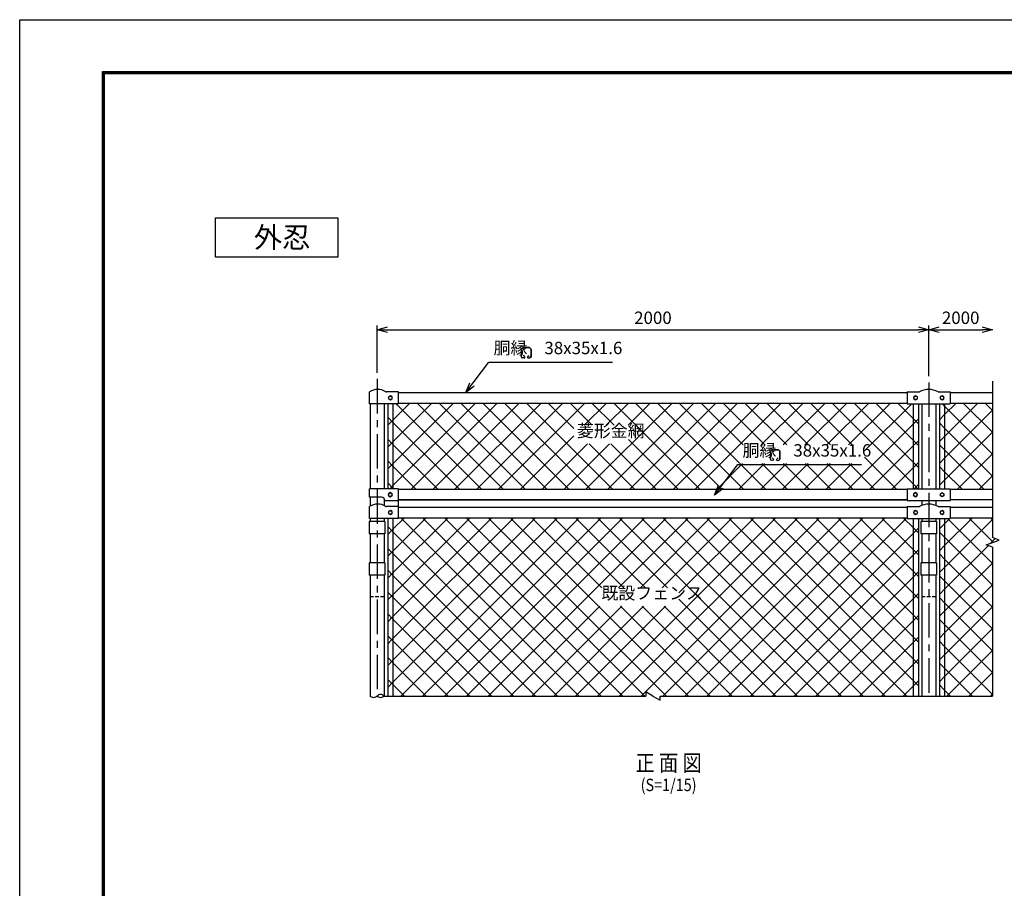
# Model space of a CAD drawing. Extents: x -438 to 8472, y 185 to 6485.
# Drawn here: x -438 to 3132, y 3335 to 6485 of the extents above; entities that cross this region are included whole.
import ezdxf
from ezdxf.enums import TextEntityAlignment as Align

# ---------------------------------------------------------------- set-up
doc = ezdxf.new("R2010")
doc.units = 0
doc.header["$LTSCALE"] = 100
doc.header["$MEASUREMENT"] = 0
doc.linetypes.add('CENTER', pattern=[2, 1.25, -0.25, 0.25, -0.25])
doc.linetypes.add('HIDDEN', pattern=[0.375, 0.25, -0.125])
doc.layers.get('0').update_dxf_attribs({"linetype": 'CONTINUOUS'})
for name, color, linetype in [('1', 7, 'CONTINUOUS'), ('10', 7, 'CONTINUOUS'), ('13', 7, 'CONTINUOUS'), ('14', 7, 'CONTINUOUS'), ('band', 3, 'CONTINUOUS'), ('center', 2, 'CENTER'), ('EXTCNT-L', 4, 'CONTINUOUS'), ('net', 2, 'CONTINUOUS'), ('SUNPOU', 1, 'CONTINUOUS'), ('WAKU', 7, 'CONTINUOUS'), ('既設net', 4, 'CONTINUOUS'), ('柱', 7, 'CONTINUOUS')]:
    doc.layers.add(name, color=color, linetype=linetype)
doc.styles.add('Romans', font='romans.shx', dxfattribs={"width": 0.85, "bigfont": 'extfont.shx'})
doc.styles.add('TOM', font='romans.shx', dxfattribs={"width": 0.9, "bigfont": 'bigfont.shx'})
doc.dimstyles.new('ISO15', dxfattribs={"dimscale": 15, "dimtxt": 3, "dimasz": 2.5, "dimexe": 1, "dimexo": 1.5, "dimgap": 1, "dimtad": 1, "dimdec": 0, "dimdsep": 46, "dimtxsty": 'Romans', "dimblk": 'OPEN30', "dimcen": 0, "dimclrd": 2, "dimclre": 1, "dimclrt": 3, "dimadec": 0, "dimazin": 2, "dimtfac": 1, "dimtdec": 0, "dimtix": 1, "dimtmove": 2, "dimatfit": 3, "dimldrblk": 'OPEN30', "dimfxl": 1, "dimarcsym": 0})

# ---------------------------------------------------------------- blocks, each defined once
blk = doc.blocks.new('_Open30')
at = {"color": 0, "linetype": 'ByBlock', "lineweight": -2}
for p, q in [((-1, 0.268), (0, 0)), ((0, 0), (-1, -0.268)), ((0, 0), (-1, 0))]:
    blk.add_line(p, q, dxfattribs=at)
blk = doc.blocks.new('*D12')
at = {"layer": 'EXTCNT-L', "color": 1, "lineweight": -2}
for p, q in [((857.8, 5205), (857.8, 5376)), ((2857.8, 5227), (2857.8, 5376))]:
    blk.add_line(p, q, dxfattribs=at)
at = {"layer": 'EXTCNT-L', "color": 2, "lineweight": -2}
blk.add_line((895.3, 5361), (2820.3, 5361), dxfattribs=at)
at = {"layer": 'EXTCNT-L', "color": 2, "lineweight": -2, "xscale": 37.5, "yscale": 37.5, "zscale": 37.5, "rotation": 180}
blk.add_blockref('_Open30', (857.8, 5361), dxfattribs=at)
at = {"layer": 'EXTCNT-L', "color": 2, "lineweight": -2, "xscale": 37.5, "yscale": 37.5, "zscale": 37.5}
blk.add_blockref('_Open30', (2857.8, 5361), dxfattribs=at)
at = {"layer": 'EXTCNT-L', "color": 3, "insert": (1857.8, 5398.5), "char_height": 45, "attachment_point": 5, "style": 'Romans'}
blk.add_mtext('2000', dxfattribs=at)
blk = doc.blocks.new('*D13')
at = {"layer": 'SUNPOU', "color": 1, "lineweight": -2}
blk.add_line((2857.8, 5192.3), (2857.8, 5376), dxfattribs=at)
at = {"layer": 'SUNPOU', "color": 2, "lineweight": -2}
blk.add_line((2895.3, 5361), (3051.5, 5361), dxfattribs=at)
at = {"layer": 'SUNPOU', "color": 2, "lineweight": -2, "xscale": 37.5, "yscale": 37.5, "zscale": 37.5, "rotation": 180}
blk.add_blockref('_Open30', (2857.8, 5361), dxfattribs=at)
at = {"layer": 'SUNPOU', "color": 2, "lineweight": -2, "xscale": 37.5, "yscale": 37.5, "zscale": 37.5}
blk.add_blockref('_Open30', (3089, 5361), dxfattribs=at)
at = {"layer": 'SUNPOU', "color": 3, "insert": (2973.4, 5398.5), "char_height": 45, "attachment_point": 5, "style": 'Romans'}
blk.add_mtext('2000', dxfattribs=at)

msp = doc.modelspace()

# ---------------------------------------------------------------- linework, layer by layer
at = {"color": 3}
for p, q in [((1380.55, 5288.01), (1380.55, 5264)), ((1389.62, 5297.07), (1406.73, 5297.07)), ((1415.79, 5288.01), (1415.79, 5264)), ((1390.19, 5258.82), (1385.05, 5259.18)), ((1392.23, 5263.61), (1387.55, 5267.83)), ((1404.12, 5263.61), (1408.79, 5267.83)), ((1406.15, 5258.82), (1411.29, 5259.18)), ((2283.03, 4916.59), (2283.03, 4892.58)), ((2294.7, 4892.2), (2290.03, 4896.41)), ((2292.09, 4925.65), (2309.21, 4925.65)), ((2306.59, 4892.2), (2311.27, 4896.41)), ((2318.27, 4916.59), (2318.27, 4892.58)), ((2292.67, 4887.4), (2287.53, 4887.76)), ((2308.63, 4887.4), (2313.77, 4887.76))]:
    msp.add_line(p, q, dxfattribs=at)
at = {"color": 3, "linetype": 'Continuous'}
msp.add_lwpolyline([(-437.85, 6485.37), (8472.15, 6485.37), (8472.15, 185.37), (-437.85, 185.37)], close=True, dxfattribs=at)
at = {"linetype": 'Continuous'}
for points in [[(-137.85, 6297.87), (8172.15, 6297.87), (8172.15, 372.87), (-137.85, 372.87)], [(-135.97, 6295.99), (8170.28, 6295.99), (8170.28, 374.74), (-135.97, 374.74)], [(-134.1, 6294.12), (8168.4, 6294.12), (8168.4, 376.62), (-134.1, 376.62)], [(-132.22, 6292.24), (8166.53, 6292.24), (8166.53, 378.49), (-132.22, 378.49)], [(-130.35, 6290.37), (8164.65, 6290.37), (8164.65, 380.37), (-130.35, 380.37)]]:
    msp.add_lwpolyline(points, close=True, dxfattribs=at)
at = {"color": 3}
for points in [[(1389.7, 5297.07), (1406.64, 5297.07, -0.418863), (1415.79, 5287.95), (1415.79, 5264.05, -0.4001632), (1411.24, 5259.18), (1411.35, 5259.18, 0.3876528), (1415.79, 5263.95), (1415.79, 5288.07, 0.4095793), (1406.81, 5297.07), (1389.53, 5297.07, -0.0046547)], [(1385, 5259.18), (1385.1, 5259.18, -0.0048165)], [(1404.13, 5263.62), (1404.11, 5263.61, -0.0025098)], [(2292.18, 4925.65), (2309.12, 4925.65, -0.418863), (2318.27, 4916.53), (2318.27, 4892.64, -0.4001632), (2313.72, 4887.76), (2313.82, 4887.77, 0.3876528), (2318.27, 4892.53), (2318.27, 4916.65, 0.4095793), (2309.29, 4925.65), (2292.01, 4925.65, -0.0046547)], [(2306.6, 4892.21), (2306.58, 4892.19, -0.0025098)], [(2287.48, 4887.76), (2287.57, 4887.76, -0.0048165)]]:
    msp.add_lwpolyline(points, format="xyb", close=True, dxfattribs=at)
for centre, radius, start, end in [((1389.62, 5288.01), 9.06, 90, 179.99992), ((1406.73, 5288.01), 9.06, 0, 90), ((1385.39, 5264), 4.83, 179.99992, 266.00089), ((1390.38, 5261.57), 2.75, 265.99851, 48.00049), ((1405.96, 5261.57), 2.75, 131.99942, 274.00159), ((1410.96, 5264), 4.83, 273.99921, 0), ((2292.09, 4916.59), 9.06, 90, 179.99992), ((2287.86, 4892.58), 4.83, 179.99992, 266.00089), ((2292.86, 4890.15), 2.75, 265.99851, 48.00049), ((2308.44, 4890.15), 2.75, 131.99942, 274.00159), ((2309.21, 4916.59), 9.06, 0, 90), ((2313.43, 4892.58), 4.83, 273.99921, 0)]:
    msp.add_arc(centre, radius, start, end, dxfattribs=at)
at = {"layer": '1', "color": 4, "linetype": 'Continuous'}
for p, q in [((3089.05, 5174.43), (3089.05, 4606.98)), ((3112.54, 4598.43), (3089.05, 4606.98)), ((3065.56, 4581.33), (3112.54, 4598.43)), ((3089.05, 4572.78), (3065.56, 4581.33)), ((3089.05, 4572.78), (3089.05, 4032.45))]:
    msp.add_line(p, q, dxfattribs=at)
at = {"layer": '1', "color": 7, "linetype": 'Continuous'}
for p, q in [((935.81, 5133.03), (2779.82, 5133.03)), ((2935.81, 5133.03), (3089.05, 5133.03)), ((896.31, 5092.53), (896.31, 4784.17)), ((915.31, 5092.53), (915.31, 4784.17)), ((935.81, 5095.03), (2779.82, 5095.03)), ((2801.12, 5092.53), (2801.12, 4784.17)), ((2820.12, 5092.53), (2820.12, 4784.17)), ((2896.31, 5092.53), (2896.31, 4784.17)), ((2915.31, 5092.53), (2915.31, 4784.17)), ((2935.81, 5095.03), (3089.05, 5095.03)), ((873.42, 4754.17), (829.92, 4754.17)), ((2779.42, 4781.67), (935.41, 4781.67)), ((3089.05, 4781.67), (2935.41, 4781.67)), ((886.42, 4741.17), (935.41, 4741.17)), ((2779.42, 4743.67), (935.41, 4743.67)), ((935.81, 4743.67), (2779.82, 4743.67)), ((935.81, 4717.22), (2779.82, 4717.22)), ((3089.05, 4743.67), (2935.41, 4743.67)), ((2935.81, 4717.22), (3089.05, 4717.22)), ((896.31, 4676.72), (896.31, 4032.45)), ((915.31, 4676.72), (915.31, 4032.45)), ((935.81, 4679.22), (2779.82, 4679.22)), ((2801.12, 4676.72), (2801.12, 4032.45)), ((2820.12, 4676.72), (2820.12, 4032.45)), ((2896.31, 4676.72), (2896.31, 4032.45)), ((2915.31, 4676.72), (2915.31, 4032.45)), ((2935.81, 4679.22), (3089.05, 4679.22))]:
    msp.add_line(p, q, dxfattribs=at)
msp.add_arc((871.54, 4739.29), 15, 7.20613, 82.79408, dxfattribs=at)
at = {"layer": '13', "color": 7, "linetype": 'Continuous'}
for p, q in [((2779.82, 5135.53), (2779.82, 5092.53)), ((2779.82, 5135.53), (2823.82, 5135.53)), ((2809.82, 5121.54), (2803.32, 5117.79)), ((2803.32, 5117.79), (2803.32, 5110.28)), ((2803.32, 5110.28), (2809.82, 5106.53)), ((2816.32, 5117.79), (2809.82, 5121.54)), ((2809.82, 5106.53), (2816.32, 5110.28)), ((2816.32, 5110.28), (2816.32, 5117.79)), ((2891.82, 5135.53), (2935.81, 5135.53)), ((2905.81, 5121.54), (2899.31, 5117.79)), ((2899.31, 5117.79), (2899.31, 5110.28)), ((2899.31, 5110.28), (2905.81, 5106.53)), ((2912.31, 5117.79), (2905.81, 5121.54)), ((2905.81, 5106.53), (2912.31, 5110.28)), ((2912.31, 5110.28), (2912.31, 5117.79)), ((2935.81, 5135.53), (2935.81, 5092.53)), ((2779.82, 5092.53), (2935.81, 5092.53)), ((2779.42, 4784.17), (2779.42, 4741.17)), ((2779.42, 4784.17), (2857.82, 4784.17)), ((2857.82, 4784.17), (2935.41, 4784.17)), ((2935.41, 4784.17), (2935.41, 4741.17)), ((2809.42, 4770.18), (2802.92, 4766.42)), ((2802.92, 4766.42), (2802.92, 4758.92)), ((2802.92, 4758.92), (2809.42, 4755.17)), ((2815.92, 4766.42), (2809.42, 4770.18)), ((2809.42, 4755.17), (2815.92, 4758.92)), ((2815.92, 4758.92), (2815.92, 4766.42)), ((2899.71, 4766.42), (2906.21, 4770.18)), ((2899.71, 4758.92), (2899.71, 4766.42)), ((2906.21, 4755.17), (2899.71, 4758.92)), ((2906.21, 4770.18), (2912.71, 4766.42)), ((2912.71, 4758.92), (2906.21, 4755.17)), ((2912.71, 4766.42), (2912.71, 4758.92)), ((2779.42, 4741.17), (2857.82, 4741.17)), ((2779.82, 4719.72), (2779.82, 4676.72)), ((2779.82, 4719.72), (2823.82, 4719.72)), ((2857.82, 4741.17), (2935.41, 4741.17)), ((2891.82, 4719.72), (2935.81, 4719.72)), ((2935.81, 4719.72), (2935.81, 4676.72)), ((2779.82, 4676.72), (2935.81, 4676.72)), ((2809.82, 4705.73), (2803.32, 4701.97)), ((2803.32, 4701.97), (2803.32, 4694.47)), ((2803.32, 4694.47), (2809.82, 4690.72)), ((2816.32, 4701.97), (2809.82, 4705.73)), ((2809.82, 4690.72), (2816.32, 4694.47)), ((2816.32, 4694.47), (2816.32, 4701.97)), ((2905.81, 4705.73), (2899.31, 4701.97)), ((2899.31, 4701.97), (2899.31, 4694.47)), ((2899.31, 4694.47), (2905.81, 4690.72)), ((2912.31, 4701.97), (2905.81, 4705.73)), ((2905.81, 4690.72), (2912.31, 4694.47)), ((2912.31, 4694.47), (2912.31, 4701.97))]:
    msp.add_line(p, q, dxfattribs=at)
for centre in [(2809.82, 5114.03), (2905.81, 5114.03), (2809.42, 4762.67), (2906.21, 4762.67), (2809.82, 4698.22), (2905.81, 4698.22)]:
    msp.add_circle(centre, 6.5, dxfattribs=at)
for centre in [(2857.82, 5075.81), (2857.82, 4660)]:
    msp.add_arc(centre, 68.72, 60.347, 119.65305, dxfattribs=at)
at = {"layer": '14', "color": 7, "linetype": 'Continuous'}
for p, q in [((830.32, 5092.53), (830.32, 5135.53)), ((935.81, 5135.53), (892.29, 5135.53)), ((905.81, 5121.54), (899.31, 5117.79)), ((899.31, 5117.79), (899.31, 5110.28)), ((899.31, 5110.28), (905.81, 5106.53)), ((912.31, 5117.79), (905.81, 5121.54)), ((905.81, 5106.53), (912.31, 5110.28)), ((912.31, 5110.28), (912.31, 5117.79)), ((935.81, 5092.53), (935.81, 5135.53)), ((935.81, 5092.53), (830.32, 5092.53)), ((832.42, 5092.53), (832.42, 4784.17)), ((829.92, 4754.17), (829.92, 4784.17)), ((935.41, 4784.17), (829.92, 4784.17)), ((935.41, 4703.17), (935.41, 4784.17)), ((832.42, 4754.17), (832.42, 4721.04)), ((905.42, 4770.18), (898.92, 4766.43)), ((898.92, 4766.43), (898.92, 4758.92)), ((898.92, 4758.92), (905.42, 4755.17)), ((911.91, 4766.43), (905.42, 4770.18)), ((905.42, 4755.17), (911.91, 4758.92)), ((911.91, 4758.92), (911.91, 4766.43)), ((830.32, 4676.72), (830.32, 4719.72)), ((935.81, 4719.72), (892.29, 4719.72)), ((935.81, 4676.72), (935.81, 4719.72)), ((935.81, 4676.72), (830.32, 4676.72)), ((905.81, 4705.73), (899.31, 4701.98)), ((899.31, 4701.98), (899.31, 4694.47)), ((899.31, 4694.47), (905.81, 4690.72)), ((912.31, 4701.98), (905.81, 4705.73)), ((905.81, 4690.72), (912.31, 4694.47)), ((912.31, 4694.47), (912.31, 4701.98))]:
    msp.add_line(p, q, dxfattribs=at)
for centre in [(905.81, 5114.03), (905.42, 4762.67), (905.81, 4698.22)]:
    msp.add_circle(centre, 6.5, dxfattribs=at)
for centre, radius, start, end in [((860.57, 5089.6), 55, 58.08677, 123.37278), ((892.29, 5140.53), 5, 238.08809, 270), ((860.57, 4673.79), 55, 58.08677, 123.37278), ((892.29, 4724.72), 5, 238.08809, 270)]:
    msp.add_arc(centre, radius, start, end, dxfattribs=at)
at = {"layer": 'band', "linetype": 'Continuous'}
for p, q in [((886.17, 4665.82), (829.47, 4665.82)), ((829.47, 4665.82), (829.47, 4620.82)), ((886.17, 4665.82), (886.17, 4620.82)), ((2886.17, 4665.82), (2829.47, 4665.82)), ((2829.47, 4665.82), (2829.47, 4620.82)), ((2886.17, 4665.82), (2886.17, 4620.82)), ((886.17, 4620.82), (829.47, 4620.82)), ((2886.17, 4620.82), (2829.47, 4620.82)), ((886.17, 4515.82), (829.47, 4515.82)), ((829.47, 4515.82), (829.47, 4470.82)), ((886.17, 4515.82), (886.17, 4470.82)), ((2886.17, 4515.82), (2829.47, 4515.82)), ((2829.47, 4515.82), (2829.47, 4470.82)), ((2886.17, 4515.82), (2886.17, 4470.82)), ((886.17, 4470.82), (829.47, 4470.82)), ((2886.17, 4470.82), (2829.47, 4470.82))]:
    msp.add_line(p, q, dxfattribs=at)
at = {"layer": 'center'}
for p, q in [((857.82, 5182.53), (857.82, 4032.45)), ((2857.82, 5169.8), (2857.82, 4032.45))]:
    msp.add_line(p, q, dxfattribs=at)
at = {"layer": 'EXTCNT-L', "linetype": 'Continuous'}
for p, q in [((1857.82, 4032.45), (1832.03, 4047.34)), ((1832.03, 4047.34), (1832.03, 4032.45)), ((883.22, 4032.45), (1832.03, 4032.45)), ((1857.82, 4032.45), (1883.61, 4017.56)), ((1883.61, 4032.45), (3089.05, 4032.45)), ((1883.61, 4017.56), (1883.61, 4032.45))]:
    msp.add_line(p, q, dxfattribs=at)
for points in [[(883.22, 4032.45), (878.99, 4035.41), (870.52, 4041.34), (862.05, 4035.41), (857.82, 4032.45)], [(857.82, 4032.45), (853.58, 4029.48), (845.12, 4023.56), (836.65, 4029.48), (832.42, 4032.45)], [(883.22, 4032.45), (878.99, 4029.48), (870.52, 4023.56), (862.05, 4029.48), (857.82, 4032.45)]]:
    msp.add_open_spline(points, degree=3, dxfattribs=at)
at = {"layer": 'net', "linetype": 'Continuous'}
for p, q in [((915.31, 5033.5), (976.84, 5095.03)), ((915.31, 4954.31), (1056.04, 5095.03)), ((915.31, 4875.11), (1135.24, 5095.03)), ((915.31, 4795.92), (1214.43, 5095.03)), ((1237.22, 4781.67), (926.36, 5092.53)), ((980.27, 4781.67), (1293.63, 5095.03)), ((1316.42, 4781.67), (1003.06, 5095.03)), ((1059.46, 4781.67), (1372.82, 5095.03)), ((1395.61, 4781.67), (1082.25, 5095.03)), ((1138.66, 4781.67), (1452.02, 5095.03)), ((1474.81, 4781.67), (1161.45, 5095.03)), ((1217.85, 4781.67), (1531.21, 5095.03)), ((1554, 4781.67), (1240.64, 5095.03)), ((1297.05, 4781.67), (1610.41, 5095.03)), ((1633.2, 4781.67), (1319.84, 5095.03)), ((1712.4, 4781.67), (1399.04, 5095.03)), ((1570.84, 5002.42), (1478.23, 5095.03)), ((1638.05, 5014.41), (1557.43, 5095.03)), ((1608.98, 5014.41), (1689.61, 5095.03)), ((1613.83, 4781.67), (1927.19, 5095.03)), ((1717.25, 5014.41), (1636.62, 5095.03)), ((1688.18, 5014.41), (1768.8, 5095.03)), ((1693.03, 4781.67), (2006.39, 5095.03)), ((2029.18, 4781.67), (1715.82, 5095.03)), ((1767.38, 5014.41), (1848, 5095.03)), ((1772.23, 4781.67), (2085.59, 5095.03)), ((2108.38, 4781.67), (1795.02, 5095.03)), ((1851.42, 4781.67), (2164.78, 5095.03)), ((2187.57, 4781.67), (1874.21, 5095.03)), ((1930.62, 4781.67), (2243.98, 5095.03)), ((2171.3, 4877.14), (1953.41, 5095.03)), ((2184.45, 4943.19), (2032.6, 5095.03)), ((2263.64, 4943.19), (2111.8, 5095.03)), ((2171.33, 4943.19), (2323.17, 5095.03)), ((2342.84, 4943.19), (2191, 5095.03)), ((2250.53, 4943.19), (2402.37, 5095.03)), ((2422.03, 4943.19), (2270.19, 5095.03)), ((2329.72, 4943.19), (2481.57, 5095.03)), ((2501.23, 4943.19), (2349.39, 5095.03)), ((2408.92, 4943.19), (2560.76, 5095.03)), ((2580.43, 4943.19), (2428.58, 5095.03)), ((2488.12, 4943.19), (2639.96, 5095.03)), ((2801.12, 4801.69), (2507.78, 5095.03)), ((2567.31, 4943.19), (2719.15, 5095.03)), ((2801.12, 4880.89), (2586.98, 5095.03)), ((2624.75, 4921.43), (2795.85, 5092.53)), ((2801.12, 4960.08), (2666.17, 5095.03)), ((2801.12, 5039.28), (2745.37, 5095.03)), ((2915.31, 5083.48), (2906.26, 5092.53)), ((2915.31, 5053.61), (2956.74, 5095.03)), ((2915.31, 4974.41), (3035.94, 5095.03)), ((3089.05, 4909.74), (2915.31, 5083.48)), ((2915.31, 4895.21), (3089.05, 5068.95)), ((3089.05, 4988.94), (2982.95, 5095.03)), ((3089.05, 5068.14), (3062.15, 5095.03)), ((915.31, 5024.38), (896.31, 5043.38)), ((896.31, 5014.5), (915.31, 5033.5)), ((2820.12, 5020.28), (2801.12, 5039.28)), ((2801.12, 5018.61), (2820.12, 5037.61)), ((2896.31, 5034.61), (2915.31, 5053.61)), ((1158.02, 4781.67), (915.31, 5024.38)), ((2564.19, 4781.67), (2801.12, 5018.61)), ((2915.31, 5004.28), (2896.31, 5023.28)), ((3089.05, 4830.55), (2915.31, 5004.28)), ((915.31, 4945.19), (896.31, 4964.19)), ((1376.25, 4781.67), (1570.84, 4976.27)), ((1949.98, 4781.67), (1769.29, 4962.36)), ((2896.31, 4955.41), (2915.31, 4974.41)), ((2915.31, 4816.02), (3089.05, 4989.75)), ((896.31, 4935.31), (915.31, 4954.31)), ((1078.83, 4781.67), (915.31, 4945.19)), ((1455.44, 4781.67), (1620.68, 4946.91)), ((1534.64, 4781.67), (1699.88, 4946.91)), ((1791.59, 4781.67), (1626.35, 4946.91)), ((1870.79, 4781.67), (1705.55, 4946.91)), ((2009.81, 4781.67), (2171.3, 4943.16)), ((2643.38, 4781.67), (2801.12, 4939.41)), ((2820.12, 4941.08), (2801.12, 4960.08)), ((2801.12, 4939.41), (2820.12, 4958.41)), ((2915.31, 4925.09), (2896.31, 4944.09)), ((2741.94, 4781.67), (2624.75, 4898.86)), ((2896.31, 4876.21), (2915.31, 4895.21)), ((3058.73, 4781.67), (2915.31, 4925.09)), ((2960.17, 4781.67), (3089.05, 4910.55)), ((915.31, 4865.99), (896.31, 4884.99)), ((896.31, 4856.11), (915.31, 4875.11)), ((999.63, 4781.67), (915.31, 4865.99)), ((2089.01, 4781.67), (2183.03, 4875.69)), ((2168.21, 4781.67), (2262.22, 4875.69)), ((2266.77, 4781.67), (2172.75, 4875.69)), ((2247.4, 4781.67), (2341.42, 4875.69)), ((2345.96, 4781.67), (2251.95, 4875.69)), ((2326.6, 4781.67), (2420.62, 4875.69)), ((2425.16, 4781.67), (2331.14, 4875.69)), ((2405.79, 4781.67), (2499.81, 4875.69)), ((2504.36, 4781.67), (2410.34, 4875.69)), ((2484.99, 4781.67), (2579.01, 4875.69)), ((2583.55, 4781.67), (2489.53, 4875.69)), ((2662.75, 4781.67), (2568.73, 4875.69)), ((2722.58, 4781.67), (2801.12, 4860.22)), ((2820.12, 4861.89), (2801.12, 4880.89)), ((2801.12, 4860.22), (2820.12, 4879.21)), ((2915.31, 4845.89), (2896.31, 4864.89)), ((2979.53, 4781.67), (2915.31, 4845.89)), ((3039.36, 4781.67), (3089.05, 4831.36)), ((915.31, 4786.79), (896.31, 4805.79)), ((903.57, 4784.17), (915.31, 4795.92)), ((917.94, 4784.17), (915.31, 4786.79)), ((2818.64, 4784.17), (2801.12, 4801.69)), ((2804.27, 4784.17), (2820.12, 4800.02)), ((2896.31, 4797.02), (2915.31, 4816.02)), ((2897.84, 4784.17), (2896.31, 4785.69))]:
    msp.add_line(p, q, dxfattribs=at)
at = {"layer": 'net', "color": 3, "linetype": 'Continuous'}
msp.add_lwpolyline([(271.59, 5766.49), (715.11, 5766.49), (715.11, 5624.17), (271.59, 5624.17)], close=True, dxfattribs=at)
at = {"layer": 'WAKU', "color": 3, "linetype": 'Continuous'}
msp.add_lwpolyline([(-437.85, 6485.37), (8472.15, 6485.37), (8472.15, 185.37), (-437.85, 185.37)], close=True, dxfattribs=at)
at = {"layer": 'WAKU', "linetype": 'Continuous'}
for points in [[(-137.85, 6297.87), (8172.15, 6297.87), (8172.15, 372.87), (-137.85, 372.87)], [(-135.97, 6295.99), (8170.28, 6295.99), (8170.28, 374.74), (-135.97, 374.74)], [(-134.1, 6294.12), (8168.4, 6294.12), (8168.4, 376.62), (-134.1, 376.62)], [(-132.22, 6292.24), (8166.53, 6292.24), (8166.53, 378.49), (-132.22, 378.49)], [(-130.35, 6290.37), (8164.65, 6290.37), (8164.65, 380.37), (-130.35, 380.37)]]:
    msp.add_lwpolyline(points, close=True, dxfattribs=at)
at = {"layer": '既設net', "linetype": 'Continuous'}
for p, q in [((915.31, 4637.52), (957.01, 4679.22)), ((915.31, 4558.33), (1036.21, 4679.22)), ((915.31, 4479.13), (1115.4, 4679.22)), ((915.31, 4399.94), (1194.6, 4679.22)), ((915.31, 4320.74), (1273.8, 4679.22)), ((915.31, 4241.54), (1352.99, 4679.22)), ((915.31, 4162.35), (1432.19, 4679.22)), ((915.31, 4083.15), (1511.38, 4679.22)), ((1590.46, 4032.45), (943.69, 4679.22)), ((943.81, 4032.45), (1590.58, 4679.22)), ((1669.66, 4032.45), (1022.89, 4679.22)), ((1023, 4032.45), (1669.78, 4679.22)), ((1748.86, 4032.45), (1102.08, 4679.22)), ((1102.2, 4032.45), (1748.97, 4679.22)), ((1828.05, 4032.45), (1181.28, 4679.22)), ((1181.39, 4032.45), (1828.17, 4679.22)), ((1907.25, 4032.45), (1260.47, 4679.22)), ((1260.59, 4032.45), (1907.36, 4679.22)), ((1659.73, 4359.16), (1339.67, 4679.22)), ((1672.53, 4425.56), (1418.87, 4679.22)), ((1751.72, 4425.56), (1498.06, 4679.22)), ((1830.92, 4425.56), (1577.26, 4679.22)), ((1910.11, 4425.56), (1656.45, 4679.22)), ((1656.57, 4032.45), (2303.34, 4679.22)), ((1732.9, 4425.56), (1986.56, 4679.22)), ((2382.42, 4032.45), (1735.65, 4679.22)), ((1735.77, 4032.45), (2382.54, 4679.22)), ((1812.1, 4425.56), (2065.76, 4679.22)), ((2461.62, 4032.45), (1814.85, 4679.22)), ((1814.96, 4032.45), (2461.74, 4679.22)), ((1891.29, 4425.56), (2144.95, 4679.22)), ((2540.82, 4032.45), (1894.04, 4679.22)), ((1894.16, 4032.45), (2540.93, 4679.22)), ((1952.17, 4407.24), (2224.15, 4679.22)), ((2620.01, 4032.45), (1973.24, 4679.22)), ((1973.35, 4032.45), (2620.13, 4679.22)), ((2699.21, 4032.45), (2052.43, 4679.22)), ((2052.55, 4032.45), (2699.32, 4679.22)), ((2778.4, 4032.45), (2131.63, 4679.22)), ((2131.75, 4032.45), (2778.52, 4679.22)), ((2801.12, 4088.93), (2210.83, 4679.22)), ((2801.12, 4168.12), (2290.02, 4679.22)), ((2801.12, 4247.32), (2369.22, 4679.22)), ((2801.12, 4326.52), (2448.41, 4679.22)), ((2801.12, 4405.71), (2527.61, 4679.22)), ((2801.12, 4484.91), (2606.81, 4679.22)), ((2801.12, 4564.1), (2686, 4679.22)), ((2801.12, 4643.3), (2765.2, 4679.22)), ((2915.31, 4578.43), (3016.11, 4679.22)), ((2915.31, 4657.63), (2934.41, 4676.72)), ((3089.05, 4513.76), (2926.09, 4676.72)), ((2935.81, 4678.12), (2936.91, 4679.22)), ((3091.31, 4590.7), (3002.79, 4679.22)), ((3089.05, 4672.16), (3081.98, 4679.22)), ((915.31, 4628.4), (896.31, 4647.4)), ((2820.12, 4624.3), (2801.12, 4643.3)), ((2801.12, 4622.63), (2820.12, 4641.63)), ((2896.31, 4638.63), (2915.31, 4657.63)), ((2915.31, 4499.23), (3089.05, 4672.97)), ((896.31, 4618.52), (915.31, 4637.52)), ((1511.27, 4032.45), (915.31, 4628.4)), ((2210.94, 4032.45), (2801.12, 4622.63)), ((2915.31, 4608.3), (2896.31, 4627.3)), ((3089.05, 4434.57), (2915.31, 4608.3)), ((2896.31, 4559.43), (2915.31, 4578.43)), ((2915.31, 4420.04), (3073.66, 4578.38)), ((3082.93, 4587.65), (3098.73, 4603.45)), ((915.31, 4549.21), (896.31, 4568.21)), ((896.31, 4539.33), (915.31, 4558.33)), ((1432.07, 4032.45), (915.31, 4549.21)), ((2290.14, 4032.45), (2801.12, 4543.43)), ((2820.12, 4545.1), (2801.12, 4564.1)), ((2801.12, 4543.43), (2820.12, 4562.43)), ((2915.31, 4529.11), (2896.31, 4548.11)), ((2896.31, 4480.23), (2915.31, 4499.23)), ((3089.05, 4355.37), (2915.31, 4529.11)), ((2915.31, 4340.84), (3089.05, 4514.57)), ((915.31, 4470.01), (896.31, 4489.01)), ((896.31, 4460.13), (915.31, 4479.13)), ((1352.88, 4032.45), (915.31, 4470.01)), ((2369.33, 4032.45), (2801.12, 4464.24)), ((2820.12, 4465.91), (2801.12, 4484.91)), ((2801.12, 4464.24), (2820.12, 4483.24)), ((2915.31, 4449.91), (2896.31, 4468.91)), ((3089.05, 4276.18), (2915.31, 4449.91)), ((2915.31, 4261.65), (3089.05, 4435.38)), ((915.31, 4390.82), (896.31, 4409.81)), ((896.31, 4380.94), (915.31, 4399.94)), ((1273.68, 4032.45), (915.31, 4390.82)), ((2820.12, 4386.71), (2801.12, 4405.71)), ((2801.12, 4385.04), (2820.12, 4404.04)), ((2896.31, 4401.04), (2915.31, 4420.04)), ((1339.79, 4032.45), (1665.4, 4358.06)), ((1418.98, 4032.45), (1744.6, 4358.06)), ((1498.18, 4032.45), (1823.79, 4358.06)), ((1577.37, 4032.45), (1902.99, 4358.06)), ((1986.44, 4032.45), (1660.83, 4358.06)), ((2065.64, 4032.45), (1740.03, 4358.06)), ((2144.84, 4032.45), (1819.22, 4358.06)), ((2224.03, 4032.45), (1898.42, 4358.06)), ((2303.23, 4032.45), (1952.17, 4383.51)), ((2448.53, 4032.45), (2801.12, 4385.04)), ((2915.31, 4370.71), (2896.31, 4389.71)), ((3089.05, 4196.98), (2915.31, 4370.71)), ((2915.31, 4182.45), (3089.05, 4356.18)), ((915.31, 4311.62), (896.31, 4330.62)), ((896.31, 4301.74), (915.31, 4320.74)), ((2820.12, 4307.52), (2801.12, 4326.52)), ((2801.12, 4305.84), (2820.12, 4324.84)), ((2896.31, 4321.84), (2915.31, 4340.84)), ((1194.48, 4032.45), (915.31, 4311.62)), ((2527.73, 4032.45), (2801.12, 4305.84)), ((2915.31, 4291.52), (2896.31, 4310.52)), ((3089.05, 4117.78), (2915.31, 4291.52)), ((915.31, 4232.42), (896.31, 4251.42)), ((2896.31, 4242.65), (2915.31, 4261.65)), ((2915.31, 4103.25), (3089.05, 4276.99)), ((896.31, 4222.54), (915.31, 4241.54)), ((1115.29, 4032.45), (915.31, 4232.42)), ((2606.92, 4032.45), (2801.12, 4226.65)), ((2820.12, 4228.32), (2801.12, 4247.32)), ((2801.12, 4226.65), (2820.12, 4245.65)), ((2915.31, 4212.32), (2896.31, 4231.32)), ((3089.05, 4038.59), (2915.31, 4212.32)), ((2896.31, 4163.45), (2915.31, 4182.45)), ((2923.71, 4032.45), (3089.05, 4197.79)), ((915.31, 4153.23), (896.31, 4172.23)), ((896.31, 4143.35), (915.31, 4162.35)), ((1036.09, 4032.45), (915.31, 4153.23)), ((2686.12, 4032.45), (2801.12, 4147.45)), ((2820.12, 4149.12), (2801.12, 4168.12)), ((2801.12, 4147.45), (2820.12, 4166.45)), ((2915.31, 4133.13), (2896.31, 4152.13)), ((3015.99, 4032.45), (2915.31, 4133.13)), ((3002.9, 4032.45), (3089.05, 4118.6)), ((915.31, 4074.03), (896.31, 4093.03)), ((896.31, 4064.15), (915.31, 4083.15)), ((956.9, 4032.45), (915.31, 4074.03)), ((2820.12, 4069.93), (2801.12, 4088.93)), ((2801.12, 4068.26), (2820.12, 4087.26)), ((2896.31, 4084.25), (2915.31, 4103.25)), ((2915.31, 4053.93), (2896.31, 4072.93)), ((2765.31, 4032.45), (2801.12, 4068.26)), ((2936.8, 4032.45), (2915.31, 4053.93)), ((3082.1, 4032.45), (3089.05, 4039.4)), ((1880.86, 4019.15), (1883.61, 4021.9))]:
    msp.add_line(p, q, dxfattribs=at)
at = {"layer": '柱'}
for p, q in [((883.22, 5092.53), (883.22, 4784.17)), ((2832.42, 5092.53), (2832.42, 4784.17)), ((2883.22, 5092.53), (2883.22, 4784.17)), ((883.22, 4748.7), (883.22, 4723.91)), ((2832.42, 4741.17), (2832.42, 4723.85)), ((2883.22, 4741.17), (2883.22, 4723.85)), ((832.42, 4676.72), (832.42, 4665.82)), ((883.22, 4676.72), (883.22, 4665.82)), ((2832.42, 4676.72), (2832.42, 4665.82)), ((2883.22, 4676.72), (2883.22, 4665.82)), ((832.42, 4620.82), (832.42, 4515.82)), ((883.22, 4620.82), (883.22, 4515.82)), ((2832.42, 4620.82), (2832.42, 4515.82)), ((2883.22, 4620.82), (2883.22, 4515.82)), ((832.42, 4470.82), (832.42, 4032.45)), ((883.22, 4470.82), (883.22, 4032.45)), ((2832.42, 4470.82), (2832.42, 4032.45)), ((2883.22, 4470.82), (2883.22, 4032.45))]:
    msp.add_line(p, q, dxfattribs=at)
at = {"layer": '柱', "linetype": 'HIDDEN', "ltscale": 0.5}
for p, q in [((832.42, 4393.32), (883.22, 4393.32)), ((2832.42, 4393.32), (2883.22, 4393.32))]:
    msp.add_line(p, q, dxfattribs=at)

# ---------------------------------------------------------------- texts
at = {"color": 3, "style": 'Romans', "width": 0.85}
for s, height, p in [('正 面 図', 60, (1914.66, 3760.05)), ('(S=1/15)', 45, (1914.66, 3687.91))]:
    msp.add_text(s, height=height, dxfattribs=at).set_placement(p, align=Align.CENTER)
at = {"color": 3, "char_height": 45, "attachment_point": 7, "style": 'Romans'}
for s, insert in [('胴縁\u300038x35x1.6', (1280.07, 5258.36)), ('菱形金網', (1582.09, 4958.16)), ('胴縁\u300038x35x1.6', (2182.55, 4886.94)), ('既設フェンス', (1670.98, 4369.31))]:
    msp.add_mtext(s, dxfattribs=dict(at, insert=insert))
at = {"layer": '10', "linetype": 'Continuous', "style": 'TOM'}
msp.add_text('外忍', height=75, dxfattribs=at).set_placement((411.28, 5658.48))

# ---------------------------------------------------------------- dimensions: what is measured, and where the dimension line sits
at = {"layer": 'EXTCNT-L'}
dim = msp.add_linear_dim(base=(2857.82, 5361.03), p1=(857.82, 5182.53), p2=(2857.82, 5204.5), dimstyle='ISO15', dxfattribs=at)
dim.commit()
dim.dimension.update_dxf_attribs({"geometry": '*D12', "text_midpoint": (1857.82, 5398.53)})
at = {"layer": 'SUNPOU'}
dim = msp.add_linear_dim(base=(3089.05, 5361.03), p1=(2857.82, 5169.8), p2=(3089.05, 5179.17), text='2000', dimstyle='ISO15', override={"dimse2": 1}, dxfattribs=at)
dim.commit()
dim.dimension.update_dxf_attribs({"geometry": '*D13', "text_midpoint": (2973.43, 5398.53)})

# ---------------------------------------------------------------- leaders
at = {"annotation_type": 0, "has_hookline": 1, "hookline_direction": 0, "text_width": 430.95}
for points in [[(1178.9, 5133.03), (1262.57, 5243.36), (1265.07, 5243.36)], [(2081.38, 4761.62), (2165.05, 4871.94), (2167.55, 4871.94)]]:
    msp.add_leader(points, dimstyle='ISO15', dxfattribs=at)

doc.saveas('drawing.dxf')
